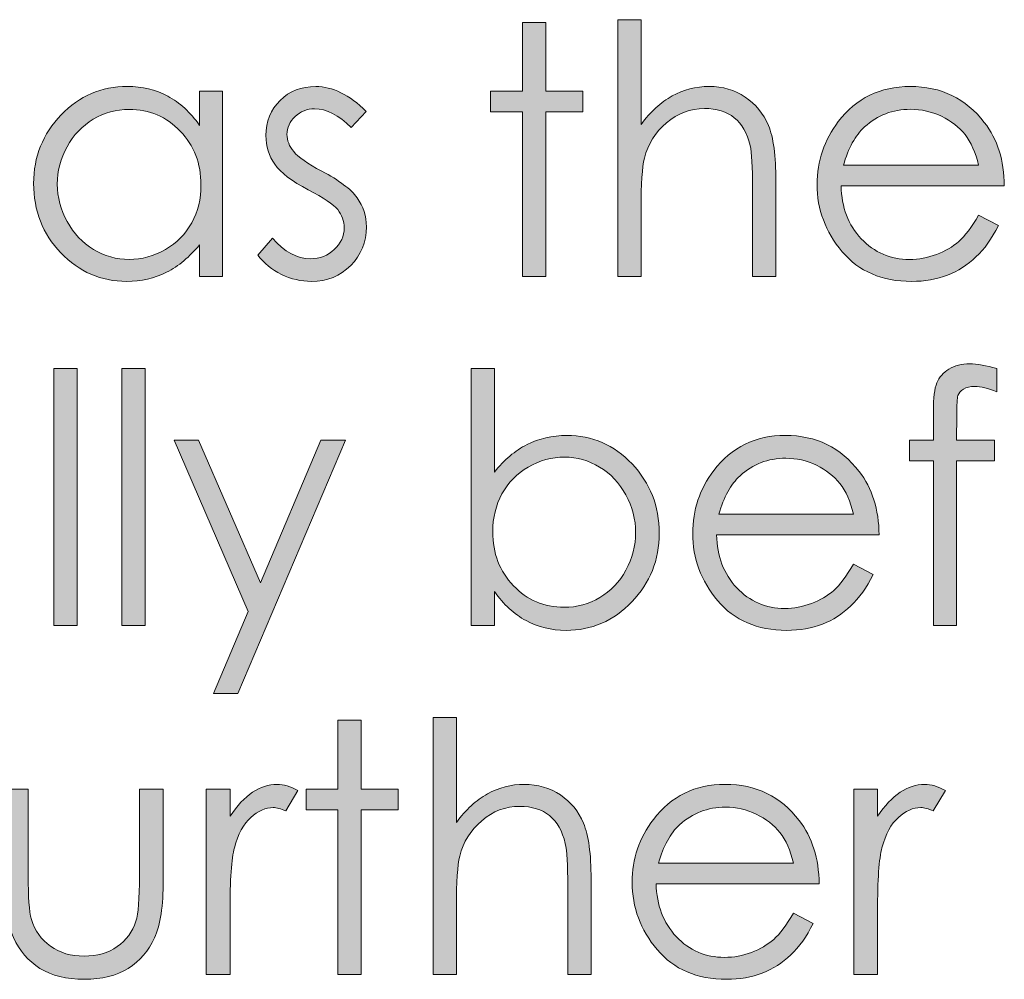
# Model space of a CAD drawing. Units: inches. Extents: x 42 to 565, y 40 to 724.
# Drawn here: x 181 to 196, y 41 to 54 of the extents above; entities that cross this region are included whole.
import ezdxf

# ---------------------------------------------------------------- set-up
doc = ezdxf.new("R2010")
doc.units = ezdxf.units.IN
doc.header["$MEASUREMENT"] = 0
doc.layers.add('Layer 1', color=7, linetype='Continuous')

# ---------------------------------------------------------------- blocks, each defined once
blk = doc.blocks.new('block 13')
at = {"layer": 'Layer 1', "true_color": 0xffffff}
h = blk.add_hatch(color=7, dxfattribs=at)
h.dxf.hatch_style = 2
h.paths.add_polyline_path([(188.619, 54.254), (188.953, 54.254), (188.953, 53.268), (189.483, 53.268), (189.483, 52.973), (188.953, 52.973), (188.953, 50.611), (188.619, 50.611), (188.619, 52.973), (188.163, 52.973), (188.163, 53.268), (188.619, 53.268)])
h = blk.add_hatch(color=7, dxfattribs=at)
h.dxf.hatch_style = 2
edge = h.paths.add_edge_path()
edge.add_spline(control_points=[(189.984, 54.293), (189.984, 54.293), (190.318, 54.293), (190.318, 54.293), (190.318, 54.293), (190.318, 52.792), (190.318, 52.792), (190.454, 52.974), (190.603, 53.11), (190.765, 53.2), (190.927, 53.291), (191.104, 53.336), (191.293, 53.336), (191.487, 53.336), (191.659, 53.285), (191.81, 53.185), (191.96, 53.084), (192.071, 52.948), (192.143, 52.778), (192.214, 52.608), (192.25, 52.342), (192.25, 51.979), (192.25, 51.979), (192.25, 50.611), (192.25, 50.611), (192.25, 50.611), (191.916, 50.611), (191.916, 50.611), (191.916, 50.611), (191.916, 51.879), (191.916, 51.879), (191.916, 52.185), (191.904, 52.389), (191.88, 52.491), (191.839, 52.667), (191.764, 52.799), (191.654, 52.888), (191.545, 52.977), (191.402, 53.021), (191.226, 53.021), (191.024, 53.021), (190.843, 52.953), (190.683, 52.816), (190.523, 52.68), (190.417, 52.51), (190.366, 52.309), (190.334, 52.178), (190.318, 51.938), (190.318, 51.586), (190.318, 51.586), (190.318, 50.611), (190.318, 50.611), (190.318, 50.611), (189.984, 50.611), (189.984, 50.611), (189.984, 50.611), (189.984, 54.293), (189.984, 54.293)], knot_values=[0, 0, 0, 0, 1, 1, 1, 2, 2, 2, 3, 3, 3, 4, 4, 4, 5, 5, 5, 6, 6, 6, 7, 7, 7, 8, 8, 8, 9, 9, 9, 10, 10, 10, 11, 11, 11, 12, 12, 12, 13, 13, 13, 14, 14, 14, 15, 15, 15, 16, 16, 16, 17, 17, 17, 18, 18, 18, 19, 19, 19, 19], degree=3, periodic=1)
h = blk.add_hatch(color=7, dxfattribs=at)
h.dxf.hatch_style = 2
edge = h.paths.add_edge_path()
edge.add_spline(control_points=[(184.323, 53.268), (184.323, 53.268), (184.323, 50.611), (184.323, 50.611), (184.323, 50.611), (183.994, 50.611), (183.994, 50.611), (183.994, 50.611), (183.994, 51.068), (183.994, 51.068), (183.854, 50.894), (183.696, 50.763), (183.522, 50.675), (183.348, 50.587), (183.157, 50.543), (182.95, 50.543), (182.583, 50.543), (182.269, 50.68), (182.008, 50.952), (181.748, 51.225), (181.618, 51.557), (181.618, 51.947), (181.618, 52.329), (181.749, 52.656), (182.012, 52.929), (182.274, 53.2), (182.59, 53.336), (182.959, 53.336), (183.173, 53.336), (183.366, 53.29), (183.539, 53.197), (183.711, 53.104), (183.863, 52.965), (183.994, 52.779), (183.994, 52.779), (183.994, 53.268), (183.994, 53.268), (183.994, 53.268), (184.323, 53.268), (184.323, 53.268)], knot_values=[0, 0, 0, 0, 1, 1, 1, 2, 2, 2, 3, 3, 3, 4, 4, 4, 5, 5, 5, 6, 6, 6, 7, 7, 7, 8, 8, 8, 9, 9, 9, 10, 10, 10, 11, 11, 11, 12, 12, 12, 13, 13, 13, 13], degree=3, periodic=1)
edge = h.paths.add_edge_path()
edge.add_spline(control_points=[(182.987, 53.007), (182.801, 53.007), (182.629, 52.96), (182.472, 52.866), (182.314, 52.772), (182.189, 52.642), (182.096, 52.473), (182.003, 52.303), (181.957, 52.124), (181.957, 51.936), (181.957, 51.749), (182.004, 51.57), (182.098, 51.399), (182.191, 51.229), (182.317, 51.096), (182.476, 51.001), (182.634, 50.905), (182.803, 50.858), (182.985, 50.858), (183.167, 50.858), (183.341, 50.905), (183.505, 50.999), (183.668, 51.094), (183.794, 51.222), (183.883, 51.382), (183.971, 51.543), (184.015, 51.725), (184.015, 51.926), (184.015, 52.233), (183.916, 52.49), (183.718, 52.696), (183.52, 52.903), (183.276, 53.007), (182.987, 53.007)], knot_values=[0, 0, 0, 0, 1, 1, 1, 2, 2, 2, 3, 3, 3, 4, 4, 4, 5, 5, 5, 6, 6, 6, 7, 7, 7, 8, 8, 8, 9, 9, 9, 10, 10, 10, 11, 11, 11, 11], degree=3, periodic=1)
h = blk.add_hatch(color=7, dxfattribs=at)
h.dxf.hatch_style = 2
edge = h.paths.add_edge_path()
edge.add_spline(control_points=[(186.381, 52.978), (186.381, 52.978), (186.167, 52.75), (186.167, 52.75), (185.987, 52.928), (185.813, 53.017), (185.642, 53.017), (185.534, 53.017), (185.44, 52.979), (185.363, 52.906), (185.286, 52.833), (185.247, 52.748), (185.247, 52.65), (185.247, 52.563), (185.279, 52.481), (185.343, 52.403), (185.407, 52.323), (185.541, 52.23), (185.745, 52.123), (185.994, 51.991), (186.163, 51.864), (186.252, 51.742), (186.34, 51.618), (186.384, 51.479), (186.384, 51.324), (186.384, 51.106), (186.309, 50.922), (186.159, 50.771), (186.009, 50.619), (185.822, 50.543), (185.597, 50.543), (185.447, 50.543), (185.304, 50.576), (185.167, 50.644), (185.031, 50.71), (184.918, 50.802), (184.829, 50.919), (184.829, 50.919), (185.039, 51.163), (185.039, 51.163), (185.21, 50.966), (185.391, 50.868), (185.583, 50.868), (185.717, 50.868), (185.831, 50.912), (185.925, 51), (186.019, 51.088), (186.066, 51.19), (186.066, 51.31), (186.066, 51.407), (186.035, 51.494), (185.973, 51.571), (185.911, 51.646), (185.77, 51.74), (185.552, 51.854), (185.317, 51.978), (185.158, 52.1), (185.073, 52.221), (184.988, 52.341), (184.946, 52.479), (184.946, 52.633), (184.946, 52.835), (185.014, 53.002), (185.148, 53.136), (185.283, 53.27), (185.453, 53.336), (185.659, 53.336), (185.898, 53.336), (186.139, 53.217), (186.381, 52.978)], knot_values=[0, 0, 0, 0, 1, 1, 1, 2, 2, 2, 3, 3, 3, 4, 4, 4, 5, 5, 5, 6, 6, 6, 7, 7, 7, 8, 8, 8, 9, 9, 9, 10, 10, 10, 11, 11, 11, 12, 12, 12, 13, 13, 13, 14, 14, 14, 15, 15, 15, 16, 16, 16, 17, 17, 17, 18, 18, 18, 19, 19, 19, 20, 20, 20, 21, 21, 21, 22, 22, 22, 23, 23, 23, 23], degree=3, periodic=1)
h = blk.add_hatch(color=7, dxfattribs=at)
h.dxf.hatch_style = 2
edge = h.paths.add_edge_path()
edge.add_spline(control_points=[(195.154, 51.493), (195.154, 51.493), (195.436, 51.342), (195.436, 51.342), (195.343, 51.156), (195.236, 51.006), (195.115, 50.893), (194.994, 50.778), (194.858, 50.691), (194.707, 50.632), (194.555, 50.572), (194.384, 50.543), (194.193, 50.543), (193.769, 50.543), (193.438, 50.685), (193.199, 50.969), (192.959, 51.253), (192.84, 51.574), (192.84, 51.933), (192.84, 52.27), (192.941, 52.569), (193.144, 52.833), (193.4, 53.168), (193.744, 53.336), (194.174, 53.336), (194.617, 53.336), (194.97, 53.164), (195.235, 52.821), (195.423, 52.578), (195.519, 52.275), (195.521, 51.913), (195.521, 51.913), (193.184, 51.913), (193.184, 51.913), (193.19, 51.604), (193.287, 51.352), (193.473, 51.154), (193.66, 50.957), (193.89, 50.858), (194.164, 50.858), (194.296, 50.858), (194.425, 50.882), (194.55, 50.929), (194.675, 50.976), (194.782, 51.038), (194.869, 51.115), (194.957, 51.193), (195.052, 51.319), (195.154, 51.493)], knot_values=[0, 0, 0, 0, 1, 1, 1, 2, 2, 2, 3, 3, 3, 4, 4, 4, 5, 5, 5, 6, 6, 6, 7, 7, 7, 8, 8, 8, 9, 9, 9, 10, 10, 10, 11, 11, 11, 12, 12, 12, 13, 13, 13, 14, 14, 14, 15, 15, 15, 16, 16, 16, 16], degree=3, periodic=1)
edge = h.paths.add_edge_path()
edge.add_spline(control_points=[(195.154, 52.208), (195.109, 52.391), (195.044, 52.536), (194.959, 52.646), (194.874, 52.754), (194.761, 52.842), (194.621, 52.909), (194.48, 52.976), (194.333, 53.009), (194.178, 53.009), (193.923, 53.009), (193.704, 52.925), (193.521, 52.758), (193.387, 52.636), (193.286, 52.452), (193.217, 52.208), (193.217, 52.208), (195.154, 52.208), (195.154, 52.208)], knot_values=[0, 0, 0, 0, 1, 1, 1, 2, 2, 2, 3, 3, 3, 4, 4, 4, 5, 5, 5, 6, 6, 6, 6], degree=3, periodic=1)
at = {"layer": 'Layer 1', "lineweight": 0}
blk.add_lwpolyline([(188.619, 54.254), (188.953, 54.254), (188.953, 53.268), (189.483, 53.268), (189.483, 52.973), (188.953, 52.973), (188.953, 50.611), (188.619, 50.611), (188.619, 52.973), (188.163, 52.973), (188.163, 53.268), (188.619, 53.268), (188.619, 54.254)], dxfattribs=at)
for points, knots in [([(189.984, 54.293), (189.984, 54.293), (190.318, 54.293), (190.318, 54.293), (190.318, 54.293), (190.318, 52.792), (190.318, 52.792), (190.454, 52.974), (190.603, 53.11), (190.765, 53.2), (190.927, 53.291), (191.104, 53.336), (191.293, 53.336), (191.487, 53.336), (191.659, 53.285), (191.81, 53.185), (191.96, 53.084), (192.071, 52.948), (192.143, 52.778), (192.214, 52.608), (192.25, 52.342), (192.25, 51.979), (192.25, 51.979), (192.25, 50.611), (192.25, 50.611), (192.25, 50.611), (191.916, 50.611), (191.916, 50.611), (191.916, 50.611), (191.916, 51.879), (191.916, 51.879), (191.916, 52.185), (191.904, 52.389), (191.88, 52.491), (191.839, 52.667), (191.764, 52.799), (191.654, 52.888), (191.545, 52.977), (191.402, 53.021), (191.226, 53.021), (191.024, 53.021), (190.843, 52.953), (190.683, 52.816), (190.523, 52.68), (190.417, 52.51), (190.366, 52.309), (190.334, 52.178), (190.318, 51.938), (190.318, 51.586), (190.318, 51.586), (190.318, 50.611), (190.318, 50.611), (190.318, 50.611), (189.984, 50.611), (189.984, 50.611), (189.984, 50.611), (189.984, 54.293), (189.984, 54.293)], [0, 0, 0, 0, 1, 1, 1, 2, 2, 2, 3, 3, 3, 4, 4, 4, 5, 5, 5, 6, 6, 6, 7, 7, 7, 8, 8, 8, 9, 9, 9, 10, 10, 10, 11, 11, 11, 12, 12, 12, 13, 13, 13, 14, 14, 14, 15, 15, 15, 16, 16, 16, 17, 17, 17, 18, 18, 18, 19, 19, 19, 19]), ([(184.323, 53.268), (184.323, 53.268), (184.323, 50.611), (184.323, 50.611), (184.323, 50.611), (183.994, 50.611), (183.994, 50.611), (183.994, 50.611), (183.994, 51.068), (183.994, 51.068), (183.854, 50.894), (183.696, 50.763), (183.522, 50.675), (183.348, 50.587), (183.157, 50.543), (182.95, 50.543), (182.583, 50.543), (182.269, 50.68), (182.008, 50.952), (181.748, 51.225), (181.618, 51.557), (181.618, 51.947), (181.618, 52.329), (181.749, 52.656), (182.012, 52.929), (182.274, 53.2), (182.59, 53.336), (182.959, 53.336), (183.173, 53.336), (183.366, 53.29), (183.539, 53.197), (183.711, 53.104), (183.863, 52.965), (183.994, 52.779), (183.994, 52.779), (183.994, 53.268), (183.994, 53.268), (183.994, 53.268), (184.323, 53.268), (184.323, 53.268)], [0, 0, 0, 0, 1, 1, 1, 2, 2, 2, 3, 3, 3, 4, 4, 4, 5, 5, 5, 6, 6, 6, 7, 7, 7, 8, 8, 8, 9, 9, 9, 10, 10, 10, 11, 11, 11, 12, 12, 12, 13, 13, 13, 13]), ([(186.381, 52.978), (186.381, 52.978), (186.167, 52.75), (186.167, 52.75), (185.987, 52.928), (185.813, 53.017), (185.642, 53.017), (185.534, 53.017), (185.44, 52.979), (185.363, 52.906), (185.286, 52.833), (185.247, 52.748), (185.247, 52.65), (185.247, 52.563), (185.279, 52.481), (185.343, 52.403), (185.407, 52.323), (185.541, 52.23), (185.745, 52.123), (185.994, 51.991), (186.163, 51.864), (186.252, 51.742), (186.34, 51.618), (186.384, 51.479), (186.384, 51.324), (186.384, 51.106), (186.309, 50.922), (186.159, 50.771), (186.009, 50.619), (185.822, 50.543), (185.597, 50.543), (185.447, 50.543), (185.304, 50.576), (185.167, 50.644), (185.031, 50.71), (184.918, 50.802), (184.829, 50.919), (184.829, 50.919), (185.039, 51.163), (185.039, 51.163), (185.21, 50.966), (185.391, 50.868), (185.583, 50.868), (185.717, 50.868), (185.831, 50.912), (185.925, 51), (186.019, 51.088), (186.066, 51.19), (186.066, 51.31), (186.066, 51.407), (186.035, 51.494), (185.973, 51.571), (185.911, 51.646), (185.77, 51.74), (185.552, 51.854), (185.317, 51.978), (185.158, 52.1), (185.073, 52.221), (184.988, 52.341), (184.946, 52.479), (184.946, 52.633), (184.946, 52.835), (185.014, 53.002), (185.148, 53.136), (185.283, 53.27), (185.453, 53.336), (185.659, 53.336), (185.898, 53.336), (186.139, 53.217), (186.381, 52.978)], [0, 0, 0, 0, 1, 1, 1, 2, 2, 2, 3, 3, 3, 4, 4, 4, 5, 5, 5, 6, 6, 6, 7, 7, 7, 8, 8, 8, 9, 9, 9, 10, 10, 10, 11, 11, 11, 12, 12, 12, 13, 13, 13, 14, 14, 14, 15, 15, 15, 16, 16, 16, 17, 17, 17, 18, 18, 18, 19, 19, 19, 20, 20, 20, 21, 21, 21, 22, 22, 22, 23, 23, 23, 23]), ([(195.154, 51.493), (195.154, 51.493), (195.436, 51.342), (195.436, 51.342), (195.343, 51.156), (195.236, 51.006), (195.115, 50.893), (194.994, 50.778), (194.858, 50.691), (194.707, 50.632), (194.555, 50.572), (194.384, 50.543), (194.193, 50.543), (193.769, 50.543), (193.438, 50.685), (193.199, 50.969), (192.959, 51.253), (192.84, 51.574), (192.84, 51.933), (192.84, 52.27), (192.941, 52.569), (193.144, 52.833), (193.4, 53.168), (193.744, 53.336), (194.174, 53.336), (194.617, 53.336), (194.97, 53.164), (195.235, 52.821), (195.423, 52.578), (195.519, 52.275), (195.521, 51.913), (195.521, 51.913), (193.184, 51.913), (193.184, 51.913), (193.19, 51.604), (193.287, 51.352), (193.473, 51.154), (193.66, 50.957), (193.89, 50.858), (194.164, 50.858), (194.296, 50.858), (194.425, 50.882), (194.55, 50.929), (194.675, 50.976), (194.782, 51.038), (194.869, 51.115), (194.957, 51.193), (195.052, 51.319), (195.154, 51.493)], [0, 0, 0, 0, 1, 1, 1, 2, 2, 2, 3, 3, 3, 4, 4, 4, 5, 5, 5, 6, 6, 6, 7, 7, 7, 8, 8, 8, 9, 9, 9, 10, 10, 10, 11, 11, 11, 12, 12, 12, 13, 13, 13, 14, 14, 14, 15, 15, 15, 16, 16, 16, 16]), ([(182.987, 53.007), (182.801, 53.007), (182.629, 52.96), (182.472, 52.866), (182.314, 52.772), (182.189, 52.642), (182.096, 52.473), (182.003, 52.303), (181.957, 52.124), (181.957, 51.936), (181.957, 51.749), (182.004, 51.57), (182.098, 51.399), (182.191, 51.229), (182.317, 51.096), (182.476, 51.001), (182.634, 50.905), (182.803, 50.858), (182.985, 50.858), (183.167, 50.858), (183.341, 50.905), (183.505, 50.999), (183.668, 51.094), (183.794, 51.222), (183.883, 51.382), (183.971, 51.543), (184.015, 51.725), (184.015, 51.926), (184.015, 52.233), (183.916, 52.49), (183.718, 52.696), (183.52, 52.903), (183.276, 53.007), (182.987, 53.007)], [0, 0, 0, 0, 1, 1, 1, 2, 2, 2, 3, 3, 3, 4, 4, 4, 5, 5, 5, 6, 6, 6, 7, 7, 7, 8, 8, 8, 9, 9, 9, 10, 10, 10, 11, 11, 11, 11]), ([(195.154, 52.208), (195.109, 52.391), (195.044, 52.536), (194.959, 52.646), (194.874, 52.754), (194.761, 52.842), (194.621, 52.909), (194.48, 52.976), (194.333, 53.009), (194.178, 53.009), (193.923, 53.009), (193.704, 52.925), (193.521, 52.758), (193.387, 52.636), (193.286, 52.452), (193.217, 52.208), (193.217, 52.208), (195.154, 52.208), (195.154, 52.208)], [0, 0, 0, 0, 1, 1, 1, 2, 2, 2, 3, 3, 3, 4, 4, 4, 5, 5, 5, 6, 6, 6, 6])]:
    blk.add_open_spline(points, degree=3, knots=knots, dxfattribs=at)
blk = doc.blocks.new('block 15')
at = {"layer": 'Layer 1', "true_color": 0xffffff}
h = blk.add_hatch(color=7, dxfattribs=at)
h.dxf.hatch_style = 2
h.paths.add_polyline_path([(181.908, 49.293), (182.241, 49.293), (182.241, 45.611), (181.908, 45.611)])
h = blk.add_hatch(color=7, dxfattribs=at)
h.dxf.hatch_style = 2
h.paths.add_polyline_path([(182.882, 49.293), (183.215, 49.293), (183.215, 45.611), (182.882, 45.611)])
h = blk.add_hatch(color=7, dxfattribs=at)
h.dxf.hatch_style = 2
edge = h.paths.add_edge_path()
edge.add_spline(control_points=[(187.885, 45.611), (187.885, 45.611), (187.885, 49.293), (187.885, 49.293), (187.885, 49.293), (188.218, 49.293), (188.218, 49.293), (188.218, 49.293), (188.218, 47.811), (188.218, 47.811), (188.357, 47.986), (188.513, 48.118), (188.686, 48.205), (188.858, 48.292), (189.047, 48.336), (189.253, 48.336), (189.619, 48.336), (189.931, 48.199), (190.19, 47.927), (190.449, 47.654), (190.578, 47.323), (190.578, 46.935), (190.578, 46.551), (190.448, 46.223), (190.187, 45.951), (189.925, 45.679), (189.611, 45.543), (189.244, 45.543), (189.033, 45.543), (188.843, 45.59), (188.671, 45.682), (188.5, 45.775), (188.35, 45.914), (188.218, 46.1), (188.218, 46.1), (188.218, 45.611), (188.218, 45.611), (188.218, 45.611), (187.885, 45.611), (187.885, 45.611)], knot_values=[0, 0, 0, 0, 1, 1, 1, 2, 2, 2, 3, 3, 3, 4, 4, 4, 5, 5, 5, 6, 6, 6, 7, 7, 7, 8, 8, 8, 9, 9, 9, 10, 10, 10, 11, 11, 11, 12, 12, 12, 13, 13, 13, 13], degree=3, periodic=1)
edge = h.paths.add_edge_path()
edge.add_spline(control_points=[(189.216, 45.873), (189.401, 45.873), (189.572, 45.919), (189.729, 46.013), (189.885, 46.106), (190.009, 46.238), (190.102, 46.407), (190.194, 46.576), (190.241, 46.756), (190.241, 46.944), (190.241, 47.133), (190.194, 47.312), (190.101, 47.484), (190.007, 47.654), (189.882, 47.788), (189.725, 47.883), (189.568, 47.979), (189.4, 48.025), (189.221, 48.025), (189.039, 48.025), (188.867, 47.979), (188.703, 47.883), (188.54, 47.788), (188.414, 47.66), (188.326, 47.498), (188.238, 47.338), (188.194, 47.156), (188.194, 46.954), (188.194, 46.646), (188.292, 46.39), (188.49, 46.183), (188.687, 45.976), (188.929, 45.873), (189.216, 45.873)], knot_values=[0, 0, 0, 0, 1, 1, 1, 2, 2, 2, 3, 3, 3, 4, 4, 4, 5, 5, 5, 6, 6, 6, 7, 7, 7, 8, 8, 8, 9, 9, 9, 10, 10, 10, 11, 11, 11, 11], degree=3, periodic=1)
h = blk.add_hatch(color=7, dxfattribs=at)
h.dxf.hatch_style = 2
edge = h.paths.add_edge_path()
edge.add_spline(control_points=[(195.413, 49.293), (195.413, 49.293), (195.413, 48.959), (195.413, 48.959), (195.291, 49.012), (195.186, 49.039), (195.099, 49.039), (195.034, 49.039), (194.98, 49.025), (194.938, 48.999), (194.895, 48.972), (194.868, 48.941), (194.856, 48.906), (194.845, 48.871), (194.84, 48.777), (194.84, 48.627), (194.84, 48.627), (194.839, 48.268), (194.839, 48.268), (194.839, 48.268), (195.379, 48.268), (195.379, 48.268), (195.379, 48.268), (195.379, 47.973), (195.379, 47.973), (195.379, 47.973), (194.839, 47.973), (194.839, 47.973), (194.839, 47.973), (194.837, 45.611), (194.837, 45.611), (194.837, 45.611), (194.505, 45.611), (194.505, 45.611), (194.505, 45.611), (194.505, 47.973), (194.505, 47.973), (194.505, 47.973), (194.165, 47.973), (194.165, 47.973), (194.165, 47.973), (194.165, 48.268), (194.165, 48.268), (194.165, 48.268), (194.505, 48.268), (194.505, 48.268), (194.505, 48.268), (194.505, 48.683), (194.505, 48.683), (194.505, 48.873), (194.521, 49.009), (194.556, 49.09), (194.59, 49.172), (194.647, 49.237), (194.729, 49.287), (194.811, 49.337), (194.91, 49.361), (195.025, 49.361), (195.133, 49.361), (195.262, 49.339), (195.413, 49.293)], knot_values=[0, 0, 0, 0, 1, 1, 1, 2, 2, 2, 3, 3, 3, 4, 4, 4, 5, 5, 5, 6, 6, 6, 7, 7, 7, 8, 8, 8, 9, 9, 9, 10, 10, 10, 11, 11, 11, 12, 12, 12, 13, 13, 13, 14, 14, 14, 15, 15, 15, 16, 16, 16, 17, 17, 17, 18, 18, 18, 19, 19, 19, 20, 20, 20, 20], degree=3, periodic=1)
h = blk.add_hatch(color=7, dxfattribs=at)
h.dxf.hatch_style = 2
h.paths.add_polyline_path([(183.629, 48.268), (183.98, 48.268), (184.869, 46.222), (185.732, 48.268), (186.086, 48.268), (184.544, 44.64), (184.192, 44.64), (184.69, 45.812)])
h = blk.add_hatch(color=7, dxfattribs=at)
h.dxf.hatch_style = 2
edge = h.paths.add_edge_path()
edge.add_spline(control_points=[(193.361, 46.492), (193.361, 46.492), (193.642, 46.342), (193.642, 46.342), (193.55, 46.156), (193.443, 46.006), (193.323, 45.893), (193.203, 45.778), (193.067, 45.691), (192.916, 45.632), (192.766, 45.572), (192.595, 45.543), (192.405, 45.543), (191.983, 45.543), (191.653, 45.685), (191.415, 45.969), (191.177, 46.253), (191.058, 46.574), (191.058, 46.932), (191.058, 47.27), (191.159, 47.569), (191.36, 47.833), (191.616, 48.168), (191.958, 48.336), (192.386, 48.336), (192.827, 48.336), (193.179, 48.164), (193.442, 47.82), (193.629, 47.578), (193.724, 47.275), (193.728, 46.912), (193.728, 46.912), (191.4, 46.912), (191.4, 46.912), (191.407, 46.604), (191.503, 46.352), (191.688, 46.154), (191.874, 45.957), (192.104, 45.857), (192.376, 45.857), (192.508, 45.857), (192.636, 45.882), (192.76, 45.929), (192.885, 45.976), (192.991, 46.038), (193.078, 46.115), (193.166, 46.193), (193.26, 46.319), (193.361, 46.492)], knot_values=[0, 0, 0, 0, 1, 1, 1, 2, 2, 2, 3, 3, 3, 4, 4, 4, 5, 5, 5, 6, 6, 6, 7, 7, 7, 8, 8, 8, 9, 9, 9, 10, 10, 10, 11, 11, 11, 12, 12, 12, 13, 13, 13, 14, 14, 14, 15, 15, 15, 16, 16, 16, 16], degree=3, periodic=1)
edge = h.paths.add_edge_path()
edge.add_spline(control_points=[(193.361, 47.208), (193.317, 47.391), (193.252, 47.536), (193.167, 47.645), (193.083, 47.754), (192.97, 47.842), (192.831, 47.908), (192.691, 47.976), (192.544, 48.009), (192.391, 48.009), (192.137, 48.009), (191.918, 47.925), (191.736, 47.758), (191.603, 47.635), (191.502, 47.452), (191.434, 47.208), (191.434, 47.208), (193.361, 47.208), (193.361, 47.208)], knot_values=[0, 0, 0, 0, 1, 1, 1, 2, 2, 2, 3, 3, 3, 4, 4, 4, 5, 5, 5, 6, 6, 6, 6], degree=3, periodic=1)
at = {"layer": 'Layer 1', "lineweight": 0}
for points in [[(181.908, 49.293), (182.241, 49.293), (182.241, 45.611), (181.908, 45.611), (181.908, 49.293)], [(182.882, 49.293), (183.215, 49.293), (183.215, 45.611), (182.882, 45.611), (182.882, 49.293)], [(183.629, 48.268), (183.98, 48.268), (184.869, 46.222), (185.732, 48.268), (186.086, 48.268), (184.544, 44.64), (184.192, 44.64), (184.69, 45.812), (183.629, 48.268)]]:
    blk.add_lwpolyline(points, dxfattribs=at)
for points, knots in [([(187.885, 45.611), (187.885, 45.611), (187.885, 49.293), (187.885, 49.293), (187.885, 49.293), (188.218, 49.293), (188.218, 49.293), (188.218, 49.293), (188.218, 47.811), (188.218, 47.811), (188.357, 47.986), (188.513, 48.118), (188.686, 48.205), (188.858, 48.292), (189.047, 48.336), (189.253, 48.336), (189.619, 48.336), (189.931, 48.199), (190.19, 47.927), (190.449, 47.654), (190.578, 47.323), (190.578, 46.935), (190.578, 46.551), (190.448, 46.223), (190.187, 45.951), (189.925, 45.679), (189.611, 45.543), (189.244, 45.543), (189.033, 45.543), (188.843, 45.59), (188.671, 45.682), (188.5, 45.775), (188.35, 45.914), (188.218, 46.1), (188.218, 46.1), (188.218, 45.611), (188.218, 45.611), (188.218, 45.611), (187.885, 45.611), (187.885, 45.611)], [0, 0, 0, 0, 1, 1, 1, 2, 2, 2, 3, 3, 3, 4, 4, 4, 5, 5, 5, 6, 6, 6, 7, 7, 7, 8, 8, 8, 9, 9, 9, 10, 10, 10, 11, 11, 11, 12, 12, 12, 13, 13, 13, 13]), ([(195.413, 49.293), (195.413, 49.293), (195.413, 48.959), (195.413, 48.959), (195.291, 49.012), (195.186, 49.039), (195.099, 49.039), (195.034, 49.039), (194.98, 49.025), (194.938, 48.999), (194.895, 48.972), (194.868, 48.941), (194.856, 48.906), (194.845, 48.871), (194.84, 48.777), (194.84, 48.627), (194.84, 48.627), (194.839, 48.268), (194.839, 48.268), (194.839, 48.268), (195.379, 48.268), (195.379, 48.268), (195.379, 48.268), (195.379, 47.973), (195.379, 47.973), (195.379, 47.973), (194.839, 47.973), (194.839, 47.973), (194.839, 47.973), (194.837, 45.611), (194.837, 45.611), (194.837, 45.611), (194.505, 45.611), (194.505, 45.611), (194.505, 45.611), (194.505, 47.973), (194.505, 47.973), (194.505, 47.973), (194.165, 47.973), (194.165, 47.973), (194.165, 47.973), (194.165, 48.268), (194.165, 48.268), (194.165, 48.268), (194.505, 48.268), (194.505, 48.268), (194.505, 48.268), (194.505, 48.683), (194.505, 48.683), (194.505, 48.873), (194.521, 49.009), (194.556, 49.09), (194.59, 49.172), (194.647, 49.237), (194.729, 49.287), (194.811, 49.337), (194.91, 49.361), (195.025, 49.361), (195.133, 49.361), (195.262, 49.339), (195.413, 49.293)], [0, 0, 0, 0, 1, 1, 1, 2, 2, 2, 3, 3, 3, 4, 4, 4, 5, 5, 5, 6, 6, 6, 7, 7, 7, 8, 8, 8, 9, 9, 9, 10, 10, 10, 11, 11, 11, 12, 12, 12, 13, 13, 13, 14, 14, 14, 15, 15, 15, 16, 16, 16, 17, 17, 17, 18, 18, 18, 19, 19, 19, 20, 20, 20, 20]), ([(193.361, 46.492), (193.361, 46.492), (193.642, 46.342), (193.642, 46.342), (193.55, 46.156), (193.443, 46.006), (193.323, 45.893), (193.203, 45.778), (193.067, 45.691), (192.916, 45.632), (192.766, 45.572), (192.595, 45.543), (192.405, 45.543), (191.983, 45.543), (191.653, 45.685), (191.415, 45.969), (191.177, 46.253), (191.058, 46.574), (191.058, 46.932), (191.058, 47.27), (191.159, 47.569), (191.36, 47.833), (191.616, 48.168), (191.958, 48.336), (192.386, 48.336), (192.827, 48.336), (193.179, 48.164), (193.442, 47.82), (193.629, 47.578), (193.724, 47.275), (193.728, 46.912), (193.728, 46.912), (191.4, 46.912), (191.4, 46.912), (191.407, 46.604), (191.503, 46.352), (191.688, 46.154), (191.874, 45.957), (192.104, 45.857), (192.376, 45.857), (192.508, 45.857), (192.636, 45.882), (192.76, 45.929), (192.885, 45.976), (192.991, 46.038), (193.078, 46.115), (193.166, 46.193), (193.26, 46.319), (193.361, 46.492)], [0, 0, 0, 0, 1, 1, 1, 2, 2, 2, 3, 3, 3, 4, 4, 4, 5, 5, 5, 6, 6, 6, 7, 7, 7, 8, 8, 8, 9, 9, 9, 10, 10, 10, 11, 11, 11, 12, 12, 12, 13, 13, 13, 14, 14, 14, 15, 15, 15, 16, 16, 16, 16]), ([(189.216, 45.873), (189.401, 45.873), (189.572, 45.919), (189.729, 46.013), (189.885, 46.106), (190.009, 46.238), (190.102, 46.407), (190.194, 46.576), (190.241, 46.756), (190.241, 46.944), (190.241, 47.133), (190.194, 47.312), (190.101, 47.484), (190.007, 47.654), (189.882, 47.788), (189.725, 47.883), (189.568, 47.979), (189.4, 48.025), (189.221, 48.025), (189.039, 48.025), (188.867, 47.979), (188.703, 47.883), (188.54, 47.788), (188.414, 47.66), (188.326, 47.498), (188.238, 47.338), (188.194, 47.156), (188.194, 46.954), (188.194, 46.646), (188.292, 46.39), (188.49, 46.183), (188.687, 45.976), (188.929, 45.873), (189.216, 45.873)], [0, 0, 0, 0, 1, 1, 1, 2, 2, 2, 3, 3, 3, 4, 4, 4, 5, 5, 5, 6, 6, 6, 7, 7, 7, 8, 8, 8, 9, 9, 9, 10, 10, 10, 11, 11, 11, 11]), ([(193.361, 47.208), (193.317, 47.391), (193.252, 47.536), (193.167, 47.645), (193.083, 47.754), (192.97, 47.842), (192.831, 47.908), (192.691, 47.976), (192.544, 48.009), (192.391, 48.009), (192.137, 48.009), (191.918, 47.925), (191.736, 47.758), (191.603, 47.635), (191.502, 47.452), (191.434, 47.208), (191.434, 47.208), (193.361, 47.208), (193.361, 47.208)], [0, 0, 0, 0, 1, 1, 1, 2, 2, 2, 3, 3, 3, 4, 4, 4, 5, 5, 5, 6, 6, 6, 6])]:
    blk.add_open_spline(points, degree=3, knots=knots, dxfattribs=at)
blk = doc.blocks.new('block 17')
at = {"layer": 'Layer 1', "true_color": 0xffffff}
h = blk.add_hatch(color=7, dxfattribs=at)
h.dxf.hatch_style = 2
edge = h.paths.add_edge_path()
edge.add_spline(control_points=[(187.34, 44.293), (187.34, 44.293), (187.673, 44.293), (187.673, 44.293), (187.673, 44.293), (187.673, 42.791), (187.673, 42.791), (187.809, 42.974), (187.957, 43.11), (188.119, 43.2), (188.282, 43.291), (188.457, 43.336), (188.646, 43.336), (188.84, 43.336), (189.012, 43.285), (189.163, 43.185), (189.312, 43.084), (189.424, 42.948), (189.495, 42.778), (189.566, 42.608), (189.603, 42.342), (189.603, 41.979), (189.603, 41.979), (189.603, 40.611), (189.603, 40.611), (189.603, 40.611), (189.269, 40.611), (189.269, 40.611), (189.269, 40.611), (189.269, 41.879), (189.269, 41.879), (189.269, 42.185), (189.257, 42.389), (189.233, 42.491), (189.191, 42.667), (189.116, 42.799), (189.007, 42.888), (188.898, 42.977), (188.756, 43.021), (188.58, 43.021), (188.377, 43.021), (188.197, 42.953), (188.037, 42.816), (187.877, 42.68), (187.772, 42.51), (187.721, 42.309), (187.689, 42.178), (187.673, 41.938), (187.673, 41.586), (187.673, 41.586), (187.673, 40.611), (187.673, 40.611), (187.673, 40.611), (187.34, 40.611), (187.34, 40.611), (187.34, 40.611), (187.34, 44.293), (187.34, 44.293)], knot_values=[0, 0, 0, 0, 1, 1, 1, 2, 2, 2, 3, 3, 3, 4, 4, 4, 5, 5, 5, 6, 6, 6, 7, 7, 7, 8, 8, 8, 9, 9, 9, 10, 10, 10, 11, 11, 11, 12, 12, 12, 13, 13, 13, 14, 14, 14, 15, 15, 15, 16, 16, 16, 17, 17, 17, 18, 18, 18, 19, 19, 19, 19], degree=3, periodic=1)
h = blk.add_hatch(color=7, dxfattribs=at)
h.dxf.hatch_style = 2
h.paths.add_polyline_path([(185.976, 44.254), (186.31, 44.254), (186.31, 43.268), (186.839, 43.268), (186.839, 42.973), (186.31, 42.973), (186.31, 40.611), (185.976, 40.611), (185.976, 42.973), (185.521, 42.973), (185.521, 43.268), (185.976, 43.268)])
h = blk.add_hatch(color=7, dxfattribs=at)
h.dxf.hatch_style = 2
edge = h.paths.add_edge_path()
edge.add_spline(control_points=[(184.09, 43.268), (184.09, 43.268), (184.431, 43.268), (184.431, 43.268), (184.431, 43.268), (184.431, 42.879), (184.431, 42.879), (184.533, 43.032), (184.64, 43.146), (184.753, 43.223), (184.866, 43.298), (184.983, 43.336), (185.106, 43.336), (185.198, 43.336), (185.297, 43.306), (185.402, 43.246), (185.402, 43.246), (185.228, 42.957), (185.228, 42.957), (185.158, 42.988), (185.099, 43.004), (185.051, 43.004), (184.94, 43.004), (184.833, 42.957), (184.729, 42.863), (184.626, 42.77), (184.547, 42.625), (184.493, 42.428), (184.452, 42.276), (184.431, 41.971), (184.431, 41.51), (184.431, 41.51), (184.431, 40.611), (184.431, 40.611), (184.431, 40.611), (184.09, 40.611), (184.09, 40.611), (184.09, 40.611), (184.09, 43.268), (184.09, 43.268)], knot_values=[0, 0, 0, 0, 1, 1, 1, 2, 2, 2, 3, 3, 3, 4, 4, 4, 5, 5, 5, 6, 6, 6, 7, 7, 7, 8, 8, 8, 9, 9, 9, 10, 10, 10, 11, 11, 11, 12, 12, 12, 13, 13, 13, 13], degree=3, periodic=1)
h = blk.add_hatch(color=7, dxfattribs=at)
h.dxf.hatch_style = 2
edge = h.paths.add_edge_path()
edge.add_spline(control_points=[(192.502, 41.492), (192.502, 41.492), (192.783, 41.342), (192.783, 41.342), (192.691, 41.156), (192.584, 41.006), (192.463, 40.893), (192.342, 40.778), (192.207, 40.691), (192.055, 40.632), (191.904, 40.572), (191.733, 40.543), (191.542, 40.543), (191.119, 40.543), (190.788, 40.685), (190.549, 40.969), (190.311, 41.253), (190.191, 41.574), (190.191, 41.932), (190.191, 42.27), (190.292, 42.569), (190.495, 42.833), (190.75, 43.168), (191.093, 43.336), (191.523, 43.336), (191.965, 43.336), (192.318, 43.164), (192.583, 42.82), (192.771, 42.578), (192.866, 42.275), (192.869, 41.912), (192.869, 41.912), (190.535, 41.912), (190.535, 41.912), (190.541, 41.604), (190.637, 41.352), (190.824, 41.154), (191.01, 40.957), (191.24, 40.857), (191.514, 40.857), (191.646, 40.857), (191.774, 40.882), (191.899, 40.929), (192.024, 40.976), (192.13, 41.038), (192.218, 41.115), (192.305, 41.193), (192.4, 41.319), (192.502, 41.492)], knot_values=[0, 0, 0, 0, 1, 1, 1, 2, 2, 2, 3, 3, 3, 4, 4, 4, 5, 5, 5, 6, 6, 6, 7, 7, 7, 8, 8, 8, 9, 9, 9, 10, 10, 10, 11, 11, 11, 12, 12, 12, 13, 13, 13, 14, 14, 14, 15, 15, 15, 16, 16, 16, 16], degree=3, periodic=1)
edge = h.paths.add_edge_path()
edge.add_spline(control_points=[(192.502, 42.208), (192.457, 42.391), (192.393, 42.536), (192.307, 42.645), (192.222, 42.754), (192.109, 42.842), (191.969, 42.908), (191.829, 42.976), (191.682, 43.009), (191.528, 43.009), (191.273, 43.009), (191.054, 42.925), (190.871, 42.758), (190.738, 42.635), (190.637, 42.452), (190.568, 42.208), (190.568, 42.208), (192.502, 42.208), (192.502, 42.208)], knot_values=[0, 0, 0, 0, 1, 1, 1, 2, 2, 2, 3, 3, 3, 4, 4, 4, 5, 5, 5, 6, 6, 6, 6], degree=3, periodic=1)
h = blk.add_hatch(color=7, dxfattribs=at)
h.dxf.hatch_style = 2
edge = h.paths.add_edge_path()
edge.add_spline(control_points=[(193.365, 43.268), (193.365, 43.268), (193.706, 43.268), (193.706, 43.268), (193.706, 43.268), (193.706, 42.879), (193.706, 42.879), (193.808, 43.032), (193.915, 43.146), (194.028, 43.223), (194.141, 43.298), (194.258, 43.336), (194.381, 43.336), (194.473, 43.336), (194.572, 43.306), (194.677, 43.246), (194.677, 43.246), (194.502, 42.957), (194.502, 42.957), (194.433, 42.988), (194.374, 43.004), (194.326, 43.004), (194.215, 43.004), (194.107, 42.957), (194.004, 42.863), (193.901, 42.77), (193.822, 42.625), (193.768, 42.428), (193.727, 42.276), (193.706, 41.971), (193.706, 41.51), (193.706, 41.51), (193.706, 40.611), (193.706, 40.611), (193.706, 40.611), (193.365, 40.611), (193.365, 40.611), (193.365, 40.611), (193.365, 43.268), (193.365, 43.268)], knot_values=[0, 0, 0, 0, 1, 1, 1, 2, 2, 2, 3, 3, 3, 4, 4, 4, 5, 5, 5, 6, 6, 6, 7, 7, 7, 8, 8, 8, 9, 9, 9, 10, 10, 10, 11, 11, 11, 12, 12, 12, 13, 13, 13, 13], degree=3, periodic=1)
h = blk.add_hatch(color=7, dxfattribs=at)
h.dxf.hatch_style = 2
edge = h.paths.add_edge_path()
edge.add_spline(control_points=[(181.205, 43.268), (181.205, 43.268), (181.539, 43.268), (181.539, 43.268), (181.539, 43.268), (181.539, 42.027), (181.539, 42.027), (181.539, 41.725), (181.555, 41.517), (181.586, 41.402), (181.634, 41.239), (181.726, 41.111), (181.86, 41.017), (181.995, 40.922), (182.155, 40.875), (182.341, 40.875), (182.527, 40.875), (182.686, 40.921), (182.815, 41.013), (182.945, 41.104), (183.034, 41.226), (183.084, 41.375), (183.117, 41.479), (183.134, 41.695), (183.134, 42.027), (183.134, 42.027), (183.134, 43.268), (183.134, 43.268), (183.134, 43.268), (183.475, 43.268), (183.475, 43.268), (183.475, 43.268), (183.475, 41.964), (183.475, 41.964), (183.475, 41.598), (183.433, 41.322), (183.35, 41.137), (183.266, 40.951), (183.141, 40.806), (182.973, 40.7), (182.805, 40.596), (182.595, 40.543), (182.342, 40.543), (182.089, 40.543), (181.878, 40.596), (181.709, 40.7), (181.54, 40.806), (181.414, 40.952), (181.33, 41.14), (181.247, 41.328), (181.205, 41.61), (181.205, 41.988), (181.205, 41.988), (181.205, 43.268), (181.205, 43.268)], knot_values=[0, 0, 0, 0, 1, 1, 1, 2, 2, 2, 3, 3, 3, 4, 4, 4, 5, 5, 5, 6, 6, 6, 7, 7, 7, 8, 8, 8, 9, 9, 9, 10, 10, 10, 11, 11, 11, 12, 12, 12, 13, 13, 13, 14, 14, 14, 15, 15, 15, 16, 16, 16, 17, 17, 17, 18, 18, 18, 18], degree=3, periodic=1)
at = {"layer": 'Layer 1', "lineweight": 0}
blk.add_lwpolyline([(185.976, 44.254), (186.31, 44.254), (186.31, 43.268), (186.839, 43.268), (186.839, 42.973), (186.31, 42.973), (186.31, 40.611), (185.976, 40.611), (185.976, 42.973), (185.521, 42.973), (185.521, 43.268), (185.976, 43.268), (185.976, 44.254)], dxfattribs=at)
for points, knots in [([(187.34, 44.293), (187.34, 44.293), (187.673, 44.293), (187.673, 44.293), (187.673, 44.293), (187.673, 42.791), (187.673, 42.791), (187.809, 42.974), (187.957, 43.11), (188.119, 43.2), (188.282, 43.291), (188.457, 43.336), (188.646, 43.336), (188.84, 43.336), (189.012, 43.285), (189.163, 43.185), (189.312, 43.084), (189.424, 42.948), (189.495, 42.778), (189.566, 42.608), (189.603, 42.342), (189.603, 41.979), (189.603, 41.979), (189.603, 40.611), (189.603, 40.611), (189.603, 40.611), (189.269, 40.611), (189.269, 40.611), (189.269, 40.611), (189.269, 41.879), (189.269, 41.879), (189.269, 42.185), (189.257, 42.389), (189.233, 42.491), (189.191, 42.667), (189.116, 42.799), (189.007, 42.888), (188.898, 42.977), (188.756, 43.021), (188.58, 43.021), (188.377, 43.021), (188.197, 42.953), (188.037, 42.816), (187.877, 42.68), (187.772, 42.51), (187.721, 42.309), (187.689, 42.178), (187.673, 41.938), (187.673, 41.586), (187.673, 41.586), (187.673, 40.611), (187.673, 40.611), (187.673, 40.611), (187.34, 40.611), (187.34, 40.611), (187.34, 40.611), (187.34, 44.293), (187.34, 44.293)], [0, 0, 0, 0, 1, 1, 1, 2, 2, 2, 3, 3, 3, 4, 4, 4, 5, 5, 5, 6, 6, 6, 7, 7, 7, 8, 8, 8, 9, 9, 9, 10, 10, 10, 11, 11, 11, 12, 12, 12, 13, 13, 13, 14, 14, 14, 15, 15, 15, 16, 16, 16, 17, 17, 17, 18, 18, 18, 19, 19, 19, 19]), ([(184.09, 43.268), (184.09, 43.268), (184.431, 43.268), (184.431, 43.268), (184.431, 43.268), (184.431, 42.879), (184.431, 42.879), (184.533, 43.032), (184.64, 43.146), (184.753, 43.223), (184.866, 43.298), (184.983, 43.336), (185.106, 43.336), (185.198, 43.336), (185.297, 43.306), (185.402, 43.246), (185.402, 43.246), (185.228, 42.957), (185.228, 42.957), (185.158, 42.988), (185.099, 43.004), (185.051, 43.004), (184.94, 43.004), (184.833, 42.957), (184.729, 42.863), (184.626, 42.77), (184.547, 42.625), (184.493, 42.428), (184.452, 42.276), (184.431, 41.971), (184.431, 41.51), (184.431, 41.51), (184.431, 40.611), (184.431, 40.611), (184.431, 40.611), (184.09, 40.611), (184.09, 40.611), (184.09, 40.611), (184.09, 43.268), (184.09, 43.268)], [0, 0, 0, 0, 1, 1, 1, 2, 2, 2, 3, 3, 3, 4, 4, 4, 5, 5, 5, 6, 6, 6, 7, 7, 7, 8, 8, 8, 9, 9, 9, 10, 10, 10, 11, 11, 11, 12, 12, 12, 13, 13, 13, 13]), ([(192.502, 41.492), (192.502, 41.492), (192.783, 41.342), (192.783, 41.342), (192.691, 41.156), (192.584, 41.006), (192.463, 40.893), (192.342, 40.778), (192.207, 40.691), (192.055, 40.632), (191.904, 40.572), (191.733, 40.543), (191.542, 40.543), (191.119, 40.543), (190.788, 40.685), (190.549, 40.969), (190.311, 41.253), (190.191, 41.574), (190.191, 41.932), (190.191, 42.27), (190.292, 42.569), (190.495, 42.833), (190.75, 43.168), (191.093, 43.336), (191.523, 43.336), (191.965, 43.336), (192.318, 43.164), (192.583, 42.82), (192.771, 42.578), (192.866, 42.275), (192.869, 41.912), (192.869, 41.912), (190.535, 41.912), (190.535, 41.912), (190.541, 41.604), (190.637, 41.352), (190.824, 41.154), (191.01, 40.957), (191.24, 40.857), (191.514, 40.857), (191.646, 40.857), (191.774, 40.882), (191.899, 40.929), (192.024, 40.976), (192.13, 41.038), (192.218, 41.115), (192.305, 41.193), (192.4, 41.319), (192.502, 41.492)], [0, 0, 0, 0, 1, 1, 1, 2, 2, 2, 3, 3, 3, 4, 4, 4, 5, 5, 5, 6, 6, 6, 7, 7, 7, 8, 8, 8, 9, 9, 9, 10, 10, 10, 11, 11, 11, 12, 12, 12, 13, 13, 13, 14, 14, 14, 15, 15, 15, 16, 16, 16, 16]), ([(193.365, 43.268), (193.365, 43.268), (193.706, 43.268), (193.706, 43.268), (193.706, 43.268), (193.706, 42.879), (193.706, 42.879), (193.808, 43.032), (193.915, 43.146), (194.028, 43.223), (194.141, 43.298), (194.258, 43.336), (194.381, 43.336), (194.473, 43.336), (194.572, 43.306), (194.677, 43.246), (194.677, 43.246), (194.502, 42.957), (194.502, 42.957), (194.433, 42.988), (194.374, 43.004), (194.326, 43.004), (194.215, 43.004), (194.107, 42.957), (194.004, 42.863), (193.901, 42.77), (193.822, 42.625), (193.768, 42.428), (193.727, 42.276), (193.706, 41.971), (193.706, 41.51), (193.706, 41.51), (193.706, 40.611), (193.706, 40.611), (193.706, 40.611), (193.365, 40.611), (193.365, 40.611), (193.365, 40.611), (193.365, 43.268), (193.365, 43.268)], [0, 0, 0, 0, 1, 1, 1, 2, 2, 2, 3, 3, 3, 4, 4, 4, 5, 5, 5, 6, 6, 6, 7, 7, 7, 8, 8, 8, 9, 9, 9, 10, 10, 10, 11, 11, 11, 12, 12, 12, 13, 13, 13, 13]), ([(181.205, 43.268), (181.205, 43.268), (181.539, 43.268), (181.539, 43.268), (181.539, 43.268), (181.539, 42.027), (181.539, 42.027), (181.539, 41.725), (181.555, 41.517), (181.586, 41.402), (181.634, 41.239), (181.726, 41.111), (181.86, 41.017), (181.995, 40.922), (182.155, 40.875), (182.341, 40.875), (182.527, 40.875), (182.686, 40.921), (182.815, 41.013), (182.945, 41.104), (183.034, 41.226), (183.084, 41.375), (183.117, 41.479), (183.134, 41.695), (183.134, 42.027), (183.134, 42.027), (183.134, 43.268), (183.134, 43.268), (183.134, 43.268), (183.475, 43.268), (183.475, 43.268), (183.475, 43.268), (183.475, 41.964), (183.475, 41.964), (183.475, 41.598), (183.433, 41.322), (183.35, 41.137), (183.266, 40.951), (183.141, 40.806), (182.973, 40.7), (182.805, 40.596), (182.595, 40.543), (182.342, 40.543), (182.089, 40.543), (181.878, 40.596), (181.709, 40.7), (181.54, 40.806), (181.414, 40.952), (181.33, 41.14), (181.247, 41.328), (181.205, 41.61), (181.205, 41.988), (181.205, 41.988), (181.205, 43.268), (181.205, 43.268)], [0, 0, 0, 0, 1, 1, 1, 2, 2, 2, 3, 3, 3, 4, 4, 4, 5, 5, 5, 6, 6, 6, 7, 7, 7, 8, 8, 8, 9, 9, 9, 10, 10, 10, 11, 11, 11, 12, 12, 12, 13, 13, 13, 14, 14, 14, 15, 15, 15, 16, 16, 16, 17, 17, 17, 18, 18, 18, 18]), ([(192.502, 42.208), (192.457, 42.391), (192.393, 42.536), (192.307, 42.645), (192.222, 42.754), (192.109, 42.842), (191.969, 42.908), (191.829, 42.976), (191.682, 43.009), (191.528, 43.009), (191.273, 43.009), (191.054, 42.925), (190.871, 42.758), (190.738, 42.635), (190.637, 42.452), (190.568, 42.208), (190.568, 42.208), (192.502, 42.208), (192.502, 42.208)], [0, 0, 0, 0, 1, 1, 1, 2, 2, 2, 3, 3, 3, 4, 4, 4, 5, 5, 5, 6, 6, 6, 6])]:
    blk.add_open_spline(points, degree=3, knots=knots, dxfattribs=at)

msp = doc.modelspace()

# ---------------------------------------------------------------- block references
at = {"layer": 'Layer 1'}
for name in ['block 13', 'block 15', 'block 17']:
    msp.add_blockref(name, (0, 0), dxfattribs=at)

doc.saveas('drawing.dxf')
